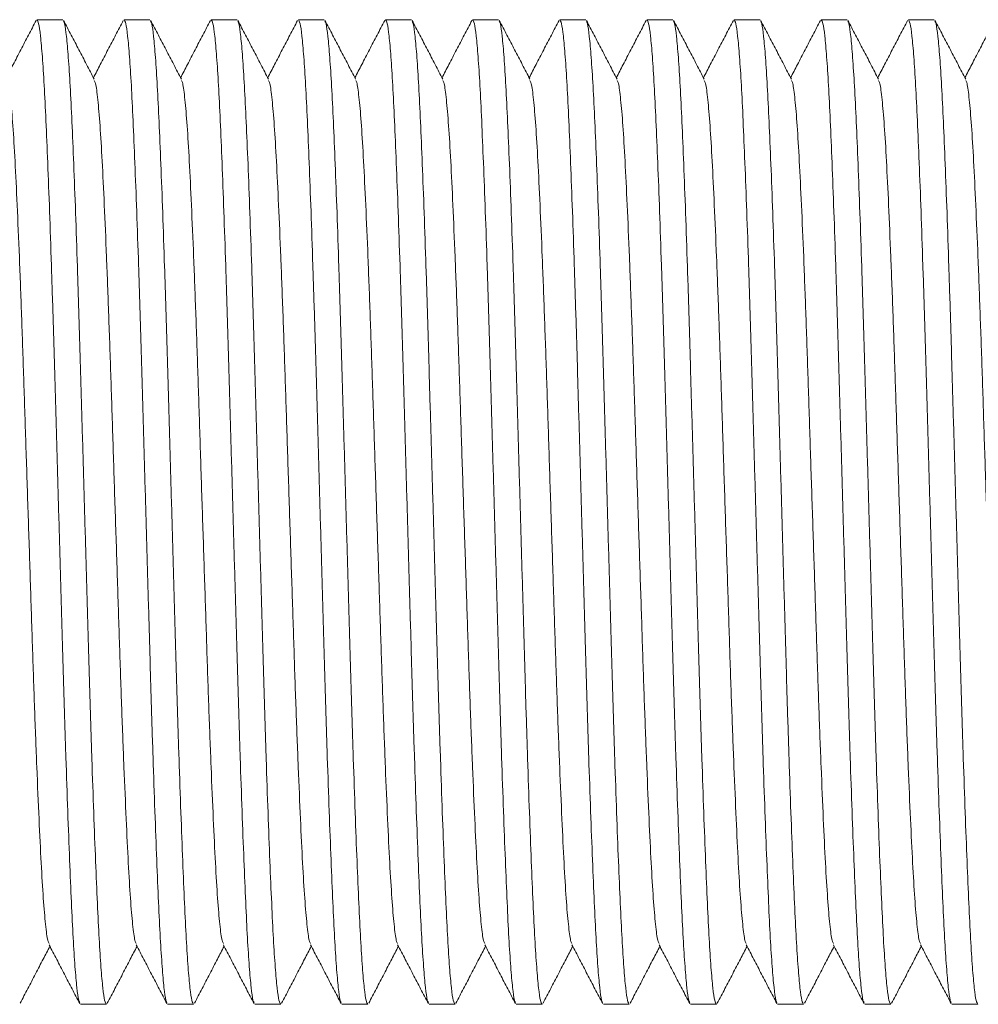
# Model space of a CAD drawing. Units: millimetres. Extents: x -1541 to 1669, y -1517 to 1545.
# Drawn here: x -1403 to -1383, y 550 to 570 of the extents above; entities that cross this region are included whole.
import ezdxf

# ---------------------------------------------------------------- set-up
doc = ezdxf.new("R2010")
doc.units = ezdxf.units.MM

msp = doc.modelspace()

# ---------------------------------------------------------------- linework, layer by layer
at = {"color": 7, "linetype": 'Continuous', "lineweight": 0}
for p, q in [((-1402.383, 570.095), (-1402.923, 570.095)), ((-1400.569, 570.095), (-1401.109, 570.095)), ((-1398.755, 570.095), (-1399.295, 570.095)), ((-1396.941, 570.095), (-1397.481, 570.095)), ((-1395.127, 570.095), (-1395.667, 570.095)), ((-1393.313, 570.095), (-1393.853, 570.095)), ((-1391.499, 570.095), (-1392.039, 570.095)), ((-1389.685, 570.095), (-1390.225, 570.095)), ((-1387.871, 570.095), (-1388.411, 570.095)), ((-1386.057, 570.095), (-1386.597, 570.095)), ((-1384.243, 570.095), (-1384.783, 570.095)), ((-1402.016, 549.595), (-1401.476, 549.595)), ((-1400.202, 549.595), (-1399.662, 549.595)), ((-1398.388, 549.595), (-1397.848, 549.595)), ((-1396.574, 549.595), (-1396.034, 549.595)), ((-1394.76, 549.595), (-1394.22, 549.595)), ((-1392.946, 549.595), (-1392.406, 549.595)), ((-1391.132, 549.595), (-1390.592, 549.595)), ((-1389.318, 549.595), (-1388.778, 549.595)), ((-1387.504, 549.595), (-1386.964, 549.595)), ((-1385.69, 549.595), (-1385.15, 549.595)), ((-1383.876, 549.595), (-1383.336, 549.595))]:
    msp.add_line(p, q, dxfattribs=at)
for points, knots in [([(-1402.938, 570.08), (-1402.991, 569.978), (-1403.098, 569.774), (-1403.258, 569.467), (-1403.412, 569.172), (-1403.513, 568.978), (-1403.56, 568.887)], [0, 0, 0, 0, 0.256868, 0.513703, 0.770507, 1, 1, 1, 1]), ([(-1402.031, 549.63), (-1402.039, 549.642), (-1402.058, 549.675), (-1402.092, 549.924), (-1402.13, 550.355), (-1402.169, 550.954), (-1402.205, 551.7), (-1402.242, 552.585), (-1402.281, 553.6), (-1402.32, 554.725), (-1402.358, 555.931), (-1402.394, 557.2), (-1402.432, 558.516), (-1402.47, 559.863), (-1402.509, 561.21), (-1402.546, 562.525), (-1402.583, 563.792), (-1402.621, 564.996), (-1402.659, 566.118), (-1402.698, 567.13), (-1402.735, 568.012), (-1402.771, 568.754), (-1402.81, 569.348), (-1402.848, 569.777), (-1402.887, 570.046), (-1402.911, 570.078), (-1402.923, 570.093)], [0, 0, 0, 0, 0.025409, 0.06798, 0.1107, 0.153198, 0.19515, 0.237341, 0.279972, 0.322677, 0.365087, 0.406984, 0.449291, 0.491967, 0.534642, 0.576949, 0.618846, 0.661256, 0.703961, 0.746592, 0.788783, 0.830735, 0.873233, 0.915953, 0.958525, 1, 1, 1, 1]), ([(-1401.73, 568.855), (-1401.783, 568.957), (-1401.889, 569.162), (-1402.049, 569.468), (-1402.209, 569.774), (-1402.316, 569.979), (-1402.369, 570.081)], [0, 0, 0, 0, 0.249954, 0.499937, 0.749953, 1, 1, 1, 1]), ([(-1402.369, 570.06), (-1402.361, 570.048), (-1402.341, 570.015), (-1402.308, 569.765), (-1402.269, 569.334), (-1402.231, 568.735), (-1402.194, 567.989), (-1402.157, 567.104), (-1402.118, 566.089), (-1402.08, 564.964), (-1402.042, 563.758), (-1402.006, 562.489), (-1401.968, 561.173), (-1401.929, 559.826), (-1401.891, 558.479), (-1401.853, 557.164), (-1401.817, 555.897), (-1401.779, 554.693), (-1401.74, 553.571), (-1401.702, 552.559), (-1401.664, 551.678), (-1401.628, 550.936), (-1401.59, 550.341), (-1401.551, 549.912), (-1401.513, 549.643), (-1401.488, 549.611), (-1401.476, 549.596)], [0, 0, 0, 0, 0.025841, 0.068394, 0.111094, 0.153574, 0.195507, 0.237679, 0.280291, 0.322977, 0.365368, 0.407247, 0.449536, 0.492192, 0.534848, 0.577137, 0.619016, 0.661407, 0.704093, 0.746704, 0.788877, 0.83081, 0.873289, 0.91599, 0.958543, 1, 1, 1, 1]), ([(-1401.124, 570.08), (-1401.177, 569.978), (-1401.284, 569.774), (-1401.444, 569.467), (-1401.598, 569.172), (-1401.699, 568.978), (-1401.746, 568.887)], [0, 0, 0, 0, 0.256868, 0.513703, 0.770507, 1, 1, 1, 1]), ([(-1400.217, 549.63), (-1400.225, 549.642), (-1400.244, 549.675), (-1400.278, 549.924), (-1400.316, 550.355), (-1400.355, 550.954), (-1400.391, 551.7), (-1400.428, 552.585), (-1400.467, 553.6), (-1400.506, 554.725), (-1400.544, 555.931), (-1400.58, 557.2), (-1400.618, 558.516), (-1400.656, 559.863), (-1400.695, 561.21), (-1400.732, 562.525), (-1400.769, 563.792), (-1400.807, 564.996), (-1400.845, 566.118), (-1400.884, 567.13), (-1400.921, 568.012), (-1400.957, 568.754), (-1400.996, 569.348), (-1401.034, 569.777), (-1401.073, 570.046), (-1401.097, 570.078), (-1401.109, 570.093)], [0, 0, 0, 0, 0.025409, 0.06798, 0.1107, 0.153198, 0.19515, 0.237341, 0.279972, 0.322677, 0.365087, 0.406984, 0.449291, 0.491967, 0.534642, 0.576949, 0.618846, 0.661256, 0.703961, 0.746592, 0.788783, 0.830735, 0.873233, 0.915953, 0.958525, 1, 1, 1, 1]), ([(-1399.916, 568.855), (-1399.969, 568.957), (-1400.075, 569.162), (-1400.235, 569.468), (-1400.395, 569.774), (-1400.502, 569.979), (-1400.555, 570.081)], [0, 0, 0, 0, 0.249954, 0.499937, 0.749953, 1, 1, 1, 1]), ([(-1400.555, 570.06), (-1400.547, 570.048), (-1400.527, 570.015), (-1400.494, 569.765), (-1400.455, 569.334), (-1400.417, 568.735), (-1400.38, 567.989), (-1400.343, 567.104), (-1400.304, 566.089), (-1400.266, 564.964), (-1400.228, 563.758), (-1400.192, 562.489), (-1400.154, 561.173), (-1400.115, 559.826), (-1400.077, 558.479), (-1400.039, 557.164), (-1400.003, 555.897), (-1399.965, 554.693), (-1399.926, 553.571), (-1399.888, 552.559), (-1399.85, 551.678), (-1399.814, 550.936), (-1399.776, 550.341), (-1399.737, 549.912), (-1399.699, 549.643), (-1399.674, 549.611), (-1399.662, 549.596)], [0, 0, 0, 0, 0.025841, 0.068394, 0.111094, 0.153574, 0.195507, 0.237679, 0.280291, 0.322977, 0.365368, 0.407247, 0.449536, 0.492192, 0.534848, 0.577137, 0.619016, 0.661407, 0.704093, 0.746704, 0.788877, 0.83081, 0.873289, 0.91599, 0.958543, 1, 1, 1, 1]), ([(-1399.31, 570.08), (-1399.363, 569.978), (-1399.47, 569.774), (-1399.63, 569.467), (-1399.784, 569.172), (-1399.885, 568.978), (-1399.932, 568.887)], [0, 0, 0, 0, 0.256868, 0.513703, 0.770507, 1, 1, 1, 1]), ([(-1398.403, 549.63), (-1398.411, 549.642), (-1398.43, 549.675), (-1398.464, 549.924), (-1398.502, 550.355), (-1398.541, 550.954), (-1398.577, 551.7), (-1398.614, 552.585), (-1398.653, 553.6), (-1398.692, 554.725), (-1398.73, 555.931), (-1398.766, 557.2), (-1398.804, 558.516), (-1398.842, 559.863), (-1398.881, 561.21), (-1398.918, 562.525), (-1398.955, 563.792), (-1398.993, 564.996), (-1399.031, 566.118), (-1399.07, 567.13), (-1399.107, 568.012), (-1399.143, 568.754), (-1399.182, 569.348), (-1399.22, 569.777), (-1399.259, 570.046), (-1399.283, 570.078), (-1399.295, 570.093)], [0, 0, 0, 0, 0.025409, 0.06798, 0.1107, 0.153198, 0.19515, 0.237341, 0.279972, 0.322677, 0.365087, 0.406984, 0.449291, 0.491967, 0.534642, 0.576949, 0.618846, 0.661256, 0.703961, 0.746592, 0.788783, 0.830735, 0.873233, 0.915953, 0.958525, 1, 1, 1, 1]), ([(-1398.102, 568.855), (-1398.155, 568.957), (-1398.261, 569.162), (-1398.421, 569.468), (-1398.581, 569.774), (-1398.688, 569.979), (-1398.741, 570.081)], [0, 0, 0, 0, 0.249954, 0.499937, 0.749953, 1, 1, 1, 1]), ([(-1398.741, 570.06), (-1398.733, 570.048), (-1398.713, 570.015), (-1398.68, 569.765), (-1398.641, 569.334), (-1398.603, 568.735), (-1398.566, 567.989), (-1398.529, 567.104), (-1398.49, 566.089), (-1398.452, 564.964), (-1398.414, 563.758), (-1398.378, 562.489), (-1398.34, 561.173), (-1398.301, 559.826), (-1398.263, 558.479), (-1398.225, 557.164), (-1398.189, 555.897), (-1398.151, 554.693), (-1398.112, 553.571), (-1398.074, 552.559), (-1398.036, 551.678), (-1398, 550.936), (-1397.962, 550.341), (-1397.923, 549.912), (-1397.885, 549.643), (-1397.86, 549.611), (-1397.848, 549.596)], [0, 0, 0, 0, 0.025841, 0.068394, 0.111094, 0.153574, 0.195507, 0.237679, 0.280291, 0.322977, 0.365368, 0.407247, 0.449536, 0.492192, 0.534848, 0.577137, 0.619016, 0.661407, 0.704093, 0.746704, 0.788877, 0.83081, 0.873289, 0.91599, 0.958543, 1, 1, 1, 1]), ([(-1397.496, 570.08), (-1397.549, 569.978), (-1397.656, 569.774), (-1397.816, 569.467), (-1397.97, 569.172), (-1398.071, 568.978), (-1398.118, 568.887)], [0, 0, 0, 0, 0.256868, 0.513703, 0.770507, 1, 1, 1, 1]), ([(-1396.589, 549.63), (-1396.597, 549.642), (-1396.616, 549.675), (-1396.65, 549.924), (-1396.688, 550.355), (-1396.727, 550.954), (-1396.763, 551.7), (-1396.8, 552.585), (-1396.839, 553.6), (-1396.878, 554.725), (-1396.916, 555.931), (-1396.952, 557.2), (-1396.99, 558.516), (-1397.028, 559.863), (-1397.067, 561.21), (-1397.104, 562.525), (-1397.141, 563.792), (-1397.179, 564.996), (-1397.217, 566.118), (-1397.256, 567.13), (-1397.293, 568.012), (-1397.329, 568.754), (-1397.368, 569.348), (-1397.406, 569.777), (-1397.445, 570.046), (-1397.469, 570.078), (-1397.481, 570.093)], [0, 0, 0, 0, 0.025409, 0.06798, 0.1107, 0.153198, 0.19515, 0.237341, 0.279972, 0.322677, 0.365087, 0.406984, 0.449291, 0.491967, 0.534642, 0.576949, 0.618846, 0.661256, 0.703961, 0.746592, 0.788783, 0.830735, 0.873233, 0.915953, 0.958525, 1, 1, 1, 1]), ([(-1396.288, 568.855), (-1396.341, 568.957), (-1396.447, 569.162), (-1396.607, 569.468), (-1396.767, 569.774), (-1396.874, 569.979), (-1396.927, 570.081)], [0, 0, 0, 0, 0.2499535, 0.4999374, 0.7499525, 1, 1, 1, 1]), ([(-1396.927, 570.06), (-1396.919, 570.048), (-1396.899, 570.015), (-1396.866, 569.765), (-1396.827, 569.334), (-1396.789, 568.735), (-1396.752, 567.989), (-1396.715, 567.104), (-1396.676, 566.089), (-1396.638, 564.964), (-1396.6, 563.758), (-1396.564, 562.489), (-1396.526, 561.173), (-1396.487, 559.826), (-1396.449, 558.479), (-1396.411, 557.164), (-1396.375, 555.897), (-1396.337, 554.693), (-1396.298, 553.571), (-1396.26, 552.559), (-1396.222, 551.678), (-1396.186, 550.936), (-1396.148, 550.341), (-1396.109, 549.912), (-1396.071, 549.643), (-1396.046, 549.611), (-1396.034, 549.596)], [0, 0, 0, 0, 0.025841, 0.068394, 0.111094, 0.153574, 0.195507, 0.237679, 0.280291, 0.322977, 0.365368, 0.407247, 0.449536, 0.492192, 0.534848, 0.577137, 0.619016, 0.661407, 0.704093, 0.746704, 0.788877, 0.83081, 0.873289, 0.91599, 0.958543, 1, 1, 1, 1]), ([(-1395.682, 570.08), (-1395.735, 569.978), (-1395.842, 569.774), (-1396.002, 569.467), (-1396.156, 569.172), (-1396.257, 568.978), (-1396.304, 568.887)], [0, 0, 0, 0, 0.256868, 0.513703, 0.770507, 1, 1, 1, 1]), ([(-1394.775, 549.63), (-1394.783, 549.642), (-1394.802, 549.675), (-1394.836, 549.924), (-1394.874, 550.355), (-1394.913, 550.954), (-1394.949, 551.7), (-1394.986, 552.585), (-1395.025, 553.6), (-1395.064, 554.725), (-1395.102, 555.931), (-1395.138, 557.2), (-1395.176, 558.516), (-1395.214, 559.863), (-1395.253, 561.21), (-1395.29, 562.525), (-1395.327, 563.792), (-1395.365, 564.996), (-1395.403, 566.118), (-1395.442, 567.13), (-1395.479, 568.012), (-1395.515, 568.754), (-1395.554, 569.348), (-1395.592, 569.777), (-1395.631, 570.046), (-1395.655, 570.078), (-1395.667, 570.093)], [0, 0, 0, 0, 0.025409, 0.06798, 0.1107, 0.153198, 0.19515, 0.237341, 0.279972, 0.322677, 0.365087, 0.406984, 0.449291, 0.491967, 0.534642, 0.576949, 0.618846, 0.661256, 0.703961, 0.746592, 0.788783, 0.830735, 0.873233, 0.915953, 0.958525, 1, 1, 1, 1]), ([(-1394.474, 568.855), (-1394.527, 568.957), (-1394.633, 569.162), (-1394.793, 569.468), (-1394.953, 569.774), (-1395.06, 569.979), (-1395.113, 570.081)], [0, 0, 0, 0, 0.2499535, 0.4999374, 0.7499525, 1, 1, 1, 1]), ([(-1395.113, 570.06), (-1395.105, 570.048), (-1395.085, 570.015), (-1395.052, 569.765), (-1395.013, 569.334), (-1394.975, 568.735), (-1394.938, 567.989), (-1394.901, 567.104), (-1394.862, 566.089), (-1394.824, 564.964), (-1394.786, 563.758), (-1394.75, 562.489), (-1394.712, 561.173), (-1394.673, 559.826), (-1394.635, 558.479), (-1394.597, 557.164), (-1394.561, 555.897), (-1394.523, 554.693), (-1394.484, 553.571), (-1394.446, 552.559), (-1394.408, 551.678), (-1394.372, 550.936), (-1394.334, 550.341), (-1394.295, 549.912), (-1394.257, 549.643), (-1394.232, 549.611), (-1394.22, 549.596)], [0, 0, 0, 0, 0.025841, 0.068394, 0.111094, 0.153574, 0.195507, 0.237679, 0.280291, 0.322977, 0.365368, 0.407247, 0.449536, 0.492192, 0.534848, 0.577137, 0.619016, 0.661407, 0.704093, 0.746704, 0.788877, 0.83081, 0.873289, 0.91599, 0.958543, 1, 1, 1, 1]), ([(-1393.868, 570.08), (-1393.921, 569.978), (-1394.028, 569.774), (-1394.188, 569.467), (-1394.342, 569.172), (-1394.443, 568.978), (-1394.49, 568.887)], [0, 0, 0, 0, 0.256868, 0.513703, 0.770507, 1, 1, 1, 1]), ([(-1392.961, 549.63), (-1392.969, 549.642), (-1392.988, 549.675), (-1393.022, 549.924), (-1393.06, 550.355), (-1393.099, 550.954), (-1393.135, 551.7), (-1393.172, 552.585), (-1393.211, 553.6), (-1393.25, 554.725), (-1393.288, 555.931), (-1393.324, 557.2), (-1393.362, 558.516), (-1393.4, 559.863), (-1393.439, 561.21), (-1393.476, 562.525), (-1393.513, 563.792), (-1393.551, 564.996), (-1393.589, 566.118), (-1393.628, 567.13), (-1393.665, 568.012), (-1393.701, 568.754), (-1393.74, 569.348), (-1393.778, 569.777), (-1393.817, 570.046), (-1393.841, 570.078), (-1393.853, 570.093)], [0, 0, 0, 0, 0.025409, 0.06798, 0.1107, 0.153198, 0.19515, 0.237341, 0.279972, 0.322677, 0.365087, 0.406984, 0.449291, 0.491967, 0.534642, 0.576949, 0.618846, 0.661256, 0.703961, 0.746592, 0.788783, 0.830735, 0.873233, 0.915953, 0.958525, 1, 1, 1, 1]), ([(-1392.66, 568.855), (-1392.713, 568.957), (-1392.819, 569.162), (-1392.979, 569.468), (-1393.139, 569.774), (-1393.246, 569.979), (-1393.299, 570.081)], [0, 0, 0, 0, 0.249954, 0.499937, 0.749953, 1, 1, 1, 1]), ([(-1393.299, 570.06), (-1393.291, 570.048), (-1393.271, 570.015), (-1393.238, 569.765), (-1393.199, 569.334), (-1393.161, 568.735), (-1393.124, 567.989), (-1393.087, 567.104), (-1393.048, 566.089), (-1393.01, 564.964), (-1392.972, 563.758), (-1392.936, 562.489), (-1392.898, 561.173), (-1392.859, 559.826), (-1392.821, 558.479), (-1392.783, 557.164), (-1392.747, 555.897), (-1392.709, 554.693), (-1392.67, 553.571), (-1392.632, 552.559), (-1392.594, 551.678), (-1392.558, 550.936), (-1392.52, 550.341), (-1392.481, 549.912), (-1392.443, 549.643), (-1392.418, 549.611), (-1392.406, 549.596)], [0, 0, 0, 0, 0.025841, 0.068394, 0.111094, 0.153574, 0.195507, 0.237679, 0.280291, 0.322977, 0.365368, 0.407247, 0.449536, 0.492192, 0.534848, 0.577137, 0.619016, 0.661407, 0.704093, 0.746704, 0.788877, 0.83081, 0.873289, 0.91599, 0.958543, 1, 1, 1, 1]), ([(-1392.054, 570.08), (-1392.107, 569.978), (-1392.214, 569.774), (-1392.374, 569.467), (-1392.528, 569.172), (-1392.629, 568.978), (-1392.676, 568.887)], [0, 0, 0, 0, 0.256868, 0.513703, 0.770507, 1, 1, 1, 1]), ([(-1391.147, 549.63), (-1391.155, 549.642), (-1391.174, 549.675), (-1391.208, 549.924), (-1391.246, 550.355), (-1391.285, 550.954), (-1391.321, 551.7), (-1391.358, 552.585), (-1391.397, 553.6), (-1391.436, 554.725), (-1391.474, 555.931), (-1391.51, 557.2), (-1391.548, 558.516), (-1391.586, 559.863), (-1391.625, 561.21), (-1391.662, 562.525), (-1391.699, 563.792), (-1391.737, 564.996), (-1391.775, 566.118), (-1391.814, 567.13), (-1391.851, 568.012), (-1391.887, 568.754), (-1391.926, 569.348), (-1391.964, 569.777), (-1392.003, 570.046), (-1392.027, 570.078), (-1392.039, 570.093)], [0, 0, 0, 0, 0.025409, 0.06798, 0.1107, 0.153198, 0.19515, 0.237341, 0.279972, 0.322677, 0.365087, 0.406984, 0.449291, 0.491967, 0.534642, 0.576949, 0.618846, 0.661256, 0.703961, 0.746592, 0.788783, 0.830735, 0.873233, 0.915953, 0.958525, 1, 1, 1, 1]), ([(-1390.846, 568.855), (-1390.899, 568.957), (-1391.005, 569.162), (-1391.165, 569.468), (-1391.325, 569.774), (-1391.432, 569.979), (-1391.485, 570.081)], [0, 0, 0, 0, 0.249954, 0.499937, 0.749953, 1, 1, 1, 1]), ([(-1391.485, 570.06), (-1391.477, 570.048), (-1391.457, 570.015), (-1391.424, 569.765), (-1391.385, 569.334), (-1391.347, 568.735), (-1391.31, 567.989), (-1391.273, 567.104), (-1391.234, 566.089), (-1391.196, 564.964), (-1391.158, 563.758), (-1391.122, 562.489), (-1391.084, 561.173), (-1391.045, 559.826), (-1391.007, 558.479), (-1390.969, 557.164), (-1390.933, 555.897), (-1390.895, 554.693), (-1390.856, 553.571), (-1390.818, 552.559), (-1390.78, 551.678), (-1390.744, 550.936), (-1390.706, 550.341), (-1390.667, 549.912), (-1390.629, 549.643), (-1390.604, 549.611), (-1390.592, 549.596)], [0, 0, 0, 0, 0.025841, 0.068394, 0.111094, 0.153574, 0.195507, 0.237679, 0.280291, 0.322977, 0.365368, 0.407247, 0.449536, 0.492192, 0.534848, 0.577137, 0.619016, 0.661407, 0.704093, 0.746704, 0.788877, 0.83081, 0.873289, 0.91599, 0.958543, 1, 1, 1, 1]), ([(-1390.24, 570.08), (-1390.293, 569.978), (-1390.4, 569.774), (-1390.56, 569.467), (-1390.714, 569.172), (-1390.815, 568.978), (-1390.862, 568.887)], [0, 0, 0, 0, 0.256868, 0.513703, 0.770507, 1, 1, 1, 1]), ([(-1389.333, 549.63), (-1389.341, 549.642), (-1389.36, 549.675), (-1389.394, 549.924), (-1389.432, 550.355), (-1389.471, 550.954), (-1389.507, 551.7), (-1389.544, 552.585), (-1389.583, 553.6), (-1389.622, 554.725), (-1389.66, 555.931), (-1389.696, 557.2), (-1389.734, 558.516), (-1389.772, 559.863), (-1389.811, 561.21), (-1389.848, 562.525), (-1389.885, 563.792), (-1389.923, 564.996), (-1389.961, 566.118), (-1390, 567.13), (-1390.037, 568.012), (-1390.073, 568.754), (-1390.112, 569.348), (-1390.15, 569.777), (-1390.189, 570.046), (-1390.213, 570.078), (-1390.225, 570.093)], [0, 0, 0, 0, 0.025409, 0.06798, 0.1107, 0.153198, 0.19515, 0.237341, 0.279972, 0.322677, 0.365087, 0.406984, 0.449291, 0.491967, 0.534642, 0.576949, 0.618846, 0.661256, 0.703961, 0.746592, 0.788783, 0.830735, 0.873233, 0.915953, 0.958525, 1, 1, 1, 1]), ([(-1389.032, 568.855), (-1389.085, 568.957), (-1389.191, 569.162), (-1389.351, 569.468), (-1389.511, 569.774), (-1389.618, 569.979), (-1389.671, 570.081)], [0, 0, 0, 0, 0.2499535, 0.4999374, 0.7499525, 1, 1, 1, 1]), ([(-1389.671, 570.06), (-1389.663, 570.048), (-1389.643, 570.015), (-1389.61, 569.765), (-1389.571, 569.334), (-1389.533, 568.735), (-1389.496, 567.989), (-1389.459, 567.104), (-1389.42, 566.089), (-1389.382, 564.964), (-1389.344, 563.758), (-1389.308, 562.489), (-1389.27, 561.173), (-1389.231, 559.826), (-1389.193, 558.479), (-1389.155, 557.164), (-1389.119, 555.897), (-1389.081, 554.693), (-1389.042, 553.571), (-1389.004, 552.559), (-1388.966, 551.678), (-1388.93, 550.936), (-1388.892, 550.341), (-1388.853, 549.912), (-1388.815, 549.643), (-1388.79, 549.611), (-1388.778, 549.596)], [0, 0, 0, 0, 0.025841, 0.068394, 0.111094, 0.153574, 0.195507, 0.237679, 0.280291, 0.322977, 0.365368, 0.407247, 0.449536, 0.492192, 0.534848, 0.577137, 0.619016, 0.661407, 0.704093, 0.746704, 0.788877, 0.83081, 0.873289, 0.91599, 0.958543, 1, 1, 1, 1]), ([(-1388.426, 570.08), (-1388.479, 569.978), (-1388.586, 569.774), (-1388.746, 569.467), (-1388.9, 569.172), (-1389.001, 568.978), (-1389.048, 568.887)], [0, 0, 0, 0, 0.256868, 0.513703, 0.770507, 1, 1, 1, 1]), ([(-1387.519, 549.63), (-1387.527, 549.642), (-1387.546, 549.675), (-1387.58, 549.924), (-1387.618, 550.355), (-1387.657, 550.954), (-1387.693, 551.7), (-1387.73, 552.585), (-1387.769, 553.6), (-1387.808, 554.725), (-1387.846, 555.931), (-1387.882, 557.2), (-1387.92, 558.516), (-1387.958, 559.863), (-1387.997, 561.21), (-1388.034, 562.525), (-1388.071, 563.792), (-1388.109, 564.996), (-1388.147, 566.118), (-1388.186, 567.13), (-1388.223, 568.012), (-1388.259, 568.754), (-1388.298, 569.348), (-1388.336, 569.777), (-1388.375, 570.046), (-1388.399, 570.078), (-1388.411, 570.093)], [0, 0, 0, 0, 0.025409, 0.06798, 0.1107, 0.153198, 0.19515, 0.237341, 0.279972, 0.322677, 0.365087, 0.406984, 0.449291, 0.491967, 0.534642, 0.576949, 0.618846, 0.661256, 0.703961, 0.746592, 0.788783, 0.830735, 0.873233, 0.915953, 0.958525, 1, 1, 1, 1]), ([(-1387.218, 568.855), (-1387.271, 568.957), (-1387.377, 569.162), (-1387.537, 569.468), (-1387.697, 569.774), (-1387.804, 569.979), (-1387.857, 570.081)], [0, 0, 0, 0, 0.2499535, 0.4999374, 0.7499525, 1, 1, 1, 1]), ([(-1387.857, 570.06), (-1387.849, 570.048), (-1387.829, 570.015), (-1387.796, 569.765), (-1387.757, 569.334), (-1387.719, 568.735), (-1387.682, 567.989), (-1387.645, 567.104), (-1387.606, 566.089), (-1387.568, 564.964), (-1387.53, 563.758), (-1387.494, 562.489), (-1387.456, 561.173), (-1387.417, 559.826), (-1387.379, 558.479), (-1387.341, 557.164), (-1387.305, 555.897), (-1387.267, 554.693), (-1387.228, 553.571), (-1387.19, 552.559), (-1387.152, 551.678), (-1387.116, 550.936), (-1387.078, 550.341), (-1387.039, 549.912), (-1387.001, 549.643), (-1386.976, 549.611), (-1386.964, 549.596)], [0, 0, 0, 0, 0.025841, 0.068394, 0.111094, 0.153574, 0.195507, 0.237679, 0.280291, 0.322977, 0.365368, 0.407247, 0.449536, 0.492192, 0.534848, 0.577137, 0.619016, 0.661407, 0.704093, 0.746704, 0.788877, 0.83081, 0.873289, 0.91599, 0.958543, 1, 1, 1, 1]), ([(-1386.612, 570.08), (-1386.665, 569.978), (-1386.772, 569.774), (-1386.932, 569.467), (-1387.086, 569.172), (-1387.187, 568.978), (-1387.234, 568.887)], [0, 0, 0, 0, 0.256868, 0.513703, 0.770507, 1, 1, 1, 1]), ([(-1385.705, 549.63), (-1385.713, 549.642), (-1385.732, 549.675), (-1385.766, 549.924), (-1385.804, 550.355), (-1385.843, 550.954), (-1385.879, 551.7), (-1385.916, 552.585), (-1385.955, 553.6), (-1385.994, 554.725), (-1386.032, 555.931), (-1386.068, 557.2), (-1386.106, 558.516), (-1386.144, 559.863), (-1386.183, 561.21), (-1386.22, 562.525), (-1386.257, 563.792), (-1386.295, 564.996), (-1386.333, 566.118), (-1386.372, 567.13), (-1386.409, 568.012), (-1386.445, 568.754), (-1386.484, 569.348), (-1386.522, 569.777), (-1386.561, 570.046), (-1386.585, 570.078), (-1386.597, 570.093)], [0, 0, 0, 0, 0.025409, 0.06798, 0.1107, 0.153198, 0.19515, 0.237341, 0.279972, 0.322677, 0.365087, 0.406984, 0.449291, 0.491967, 0.534642, 0.576949, 0.618846, 0.661256, 0.703961, 0.746592, 0.788783, 0.830735, 0.873233, 0.915953, 0.958525, 1, 1, 1, 1]), ([(-1385.404, 568.855), (-1385.457, 568.957), (-1385.563, 569.162), (-1385.723, 569.468), (-1385.883, 569.774), (-1385.99, 569.979), (-1386.043, 570.081)], [0, 0, 0, 0, 0.249954, 0.499937, 0.749953, 1, 1, 1, 1]), ([(-1386.043, 570.06), (-1386.035, 570.048), (-1386.015, 570.015), (-1385.982, 569.765), (-1385.943, 569.334), (-1385.905, 568.735), (-1385.868, 567.989), (-1385.831, 567.104), (-1385.792, 566.089), (-1385.754, 564.964), (-1385.716, 563.758), (-1385.68, 562.489), (-1385.642, 561.173), (-1385.603, 559.826), (-1385.565, 558.479), (-1385.527, 557.164), (-1385.491, 555.897), (-1385.453, 554.693), (-1385.414, 553.571), (-1385.376, 552.559), (-1385.338, 551.678), (-1385.302, 550.936), (-1385.264, 550.341), (-1385.225, 549.912), (-1385.187, 549.643), (-1385.162, 549.611), (-1385.15, 549.596)], [0, 0, 0, 0, 0.025841, 0.068394, 0.111094, 0.153574, 0.195507, 0.237679, 0.280291, 0.322977, 0.365368, 0.407247, 0.449536, 0.492192, 0.534848, 0.577137, 0.619016, 0.661407, 0.704093, 0.746704, 0.788877, 0.83081, 0.873289, 0.91599, 0.958543, 1, 1, 1, 1]), ([(-1384.798, 570.08), (-1384.851, 569.978), (-1384.958, 569.774), (-1385.118, 569.467), (-1385.272, 569.172), (-1385.373, 568.978), (-1385.42, 568.887)], [0, 0, 0, 0, 0.256868, 0.513703, 0.770507, 1, 1, 1, 1]), ([(-1383.891, 549.63), (-1383.899, 549.642), (-1383.918, 549.675), (-1383.952, 549.924), (-1383.99, 550.355), (-1384.029, 550.954), (-1384.065, 551.7), (-1384.102, 552.585), (-1384.141, 553.6), (-1384.18, 554.725), (-1384.218, 555.931), (-1384.254, 557.2), (-1384.292, 558.516), (-1384.33, 559.863), (-1384.369, 561.21), (-1384.406, 562.525), (-1384.443, 563.792), (-1384.481, 564.996), (-1384.519, 566.118), (-1384.558, 567.13), (-1384.595, 568.012), (-1384.631, 568.754), (-1384.67, 569.348), (-1384.708, 569.777), (-1384.747, 570.046), (-1384.771, 570.078), (-1384.783, 570.093)], [0, 0, 0, 0, 0.0254087, 0.0679803, 0.1107, 0.153198, 0.1951498, 0.2373412, 0.279972, 0.3226769, 0.3650868, 0.4069838, 0.4492914, 0.4919666, 0.5346418, 0.5769495, 0.6188465, 0.6612564, 0.7039613, 0.746592, 0.7887834, 0.8307352, 0.8732332, 0.9159529, 0.9585246, 1, 1, 1, 1]), ([(-1383.59, 568.855), (-1383.643, 568.957), (-1383.749, 569.162), (-1383.909, 569.468), (-1384.069, 569.774), (-1384.176, 569.979), (-1384.229, 570.081)], [0, 0, 0, 0, 0.249954, 0.499937, 0.749953, 1, 1, 1, 1]), ([(-1384.229, 570.06), (-1384.221, 570.048), (-1384.201, 570.015), (-1384.168, 569.765), (-1384.129, 569.334), (-1384.091, 568.735), (-1384.054, 567.989), (-1384.017, 567.104), (-1383.978, 566.089), (-1383.94, 564.964), (-1383.902, 563.758), (-1383.866, 562.489), (-1383.828, 561.173), (-1383.789, 559.826), (-1383.751, 558.479), (-1383.713, 557.164), (-1383.677, 555.897), (-1383.639, 554.693), (-1383.6, 553.571), (-1383.562, 552.559), (-1383.524, 551.678), (-1383.488, 550.936), (-1383.45, 550.341), (-1383.411, 549.912), (-1383.373, 549.643), (-1383.348, 549.611), (-1383.336, 549.596)], [0, 0, 0, 0, 0.025841, 0.068394, 0.111094, 0.153574, 0.195507, 0.237679, 0.280291, 0.322977, 0.365368, 0.407247, 0.449536, 0.492192, 0.534848, 0.577137, 0.619016, 0.661407, 0.704093, 0.746704, 0.788877, 0.83081, 0.873289, 0.91599, 0.958543, 1, 1, 1, 1]), ([(-1382.984, 570.08), (-1383.037, 569.978), (-1383.144, 569.774), (-1383.304, 569.467), (-1383.458, 569.172), (-1383.559, 568.978), (-1383.606, 568.887)], [0, 0, 0, 0, 0.256868, 0.513703, 0.770507, 1, 1, 1, 1]), ([(-1403.543, 568.83), (-1403.534, 568.814), (-1403.51, 568.774), (-1403.47, 568.459), (-1403.423, 567.921), (-1403.379, 567.176), (-1403.334, 566.256), (-1403.288, 565.172), (-1403.242, 563.957), (-1403.197, 562.645), (-1403.153, 561.265), (-1403.107, 559.845), (-1403.06, 558.424), (-1403.016, 557.044), (-1402.972, 555.732), (-1402.925, 554.517), (-1402.879, 553.433), (-1402.835, 552.513), (-1402.79, 551.769), (-1402.744, 551.23), (-1402.703, 550.916), (-1402.679, 550.876), (-1402.67, 550.86)], [0, 0, 0, 0, 0.032144, 0.084438, 0.136732, 0.188381, 0.24003, 0.292325, 0.344619, 0.396268, 0.447917, 0.500211, 0.552505, 0.604154, 0.655803, 0.708097, 0.760392, 0.812041, 0.86369, 0.915984, 0.968278, 1, 1, 1, 1]), ([(-1401.729, 568.83), (-1401.72, 568.814), (-1401.696, 568.774), (-1401.656, 568.459), (-1401.609, 567.921), (-1401.565, 567.176), (-1401.52, 566.256), (-1401.474, 565.172), (-1401.428, 563.957), (-1401.383, 562.645), (-1401.339, 561.265), (-1401.293, 559.845), (-1401.246, 558.424), (-1401.202, 557.044), (-1401.158, 555.732), (-1401.111, 554.517), (-1401.065, 553.433), (-1401.021, 552.513), (-1400.976, 551.769), (-1400.93, 551.23), (-1400.889, 550.916), (-1400.865, 550.876), (-1400.856, 550.86)], [0, 0, 0, 0, 0.0321439, 0.0844381, 0.1367323, 0.1883813, 0.2400304, 0.2923246, 0.3446187, 0.3962678, 0.4479168, 0.500211, 0.5525052, 0.6041542, 0.6558033, 0.7080974, 0.7603916, 0.8120407, 0.8636897, 0.9159839, 0.9682781, 1, 1, 1, 1]), ([(-1399.915, 568.83), (-1399.906, 568.814), (-1399.882, 568.774), (-1399.842, 568.459), (-1399.795, 567.921), (-1399.751, 567.176), (-1399.706, 566.256), (-1399.66, 565.172), (-1399.614, 563.957), (-1399.569, 562.645), (-1399.525, 561.265), (-1399.479, 559.845), (-1399.432, 558.424), (-1399.388, 557.044), (-1399.344, 555.732), (-1399.297, 554.517), (-1399.251, 553.433), (-1399.207, 552.513), (-1399.162, 551.769), (-1399.116, 551.23), (-1399.075, 550.916), (-1399.051, 550.876), (-1399.042, 550.86)], [0, 0, 0, 0, 0.0321439, 0.0844381, 0.1367323, 0.1883813, 0.2400304, 0.2923246, 0.3446187, 0.3962678, 0.4479168, 0.500211, 0.5525052, 0.6041542, 0.6558033, 0.7080974, 0.7603916, 0.8120407, 0.8636897, 0.9159839, 0.9682781, 1, 1, 1, 1]), ([(-1398.101, 568.83), (-1398.092, 568.814), (-1398.068, 568.774), (-1398.028, 568.459), (-1397.981, 567.921), (-1397.937, 567.176), (-1397.892, 566.256), (-1397.846, 565.172), (-1397.8, 563.957), (-1397.755, 562.645), (-1397.711, 561.265), (-1397.665, 559.845), (-1397.618, 558.424), (-1397.574, 557.044), (-1397.53, 555.732), (-1397.483, 554.517), (-1397.437, 553.433), (-1397.393, 552.513), (-1397.348, 551.769), (-1397.302, 551.23), (-1397.261, 550.916), (-1397.237, 550.876), (-1397.228, 550.86)], [0, 0, 0, 0, 0.032144, 0.084438, 0.136732, 0.188381, 0.24003, 0.292325, 0.344619, 0.396268, 0.447917, 0.500211, 0.552505, 0.604154, 0.655803, 0.708097, 0.760392, 0.812041, 0.86369, 0.915984, 0.968278, 1, 1, 1, 1]), ([(-1396.287, 568.83), (-1396.278, 568.814), (-1396.254, 568.774), (-1396.214, 568.459), (-1396.167, 567.921), (-1396.123, 567.176), (-1396.078, 566.256), (-1396.032, 565.172), (-1395.986, 563.957), (-1395.941, 562.645), (-1395.897, 561.265), (-1395.851, 559.845), (-1395.804, 558.424), (-1395.76, 557.044), (-1395.716, 555.732), (-1395.669, 554.517), (-1395.623, 553.433), (-1395.579, 552.513), (-1395.534, 551.769), (-1395.488, 551.23), (-1395.447, 550.916), (-1395.423, 550.876), (-1395.414, 550.86)], [0, 0, 0, 0, 0.032144, 0.084438, 0.136732, 0.188381, 0.24003, 0.292325, 0.344619, 0.396268, 0.447917, 0.500211, 0.552505, 0.604154, 0.655803, 0.708097, 0.760392, 0.812041, 0.86369, 0.915984, 0.968278, 1, 1, 1, 1]), ([(-1394.473, 568.83), (-1394.464, 568.814), (-1394.44, 568.774), (-1394.4, 568.459), (-1394.353, 567.921), (-1394.309, 567.176), (-1394.264, 566.256), (-1394.218, 565.172), (-1394.172, 563.957), (-1394.127, 562.645), (-1394.083, 561.265), (-1394.037, 559.845), (-1393.99, 558.424), (-1393.946, 557.044), (-1393.902, 555.732), (-1393.855, 554.517), (-1393.809, 553.433), (-1393.765, 552.513), (-1393.72, 551.769), (-1393.674, 551.23), (-1393.633, 550.916), (-1393.609, 550.876), (-1393.6, 550.86)], [0, 0, 0, 0, 0.0321439, 0.0844381, 0.1367323, 0.1883813, 0.2400304, 0.2923246, 0.3446187, 0.3962678, 0.4479168, 0.500211, 0.5525052, 0.6041542, 0.6558033, 0.7080974, 0.7603916, 0.8120407, 0.8636897, 0.9159839, 0.9682781, 1, 1, 1, 1]), ([(-1392.659, 568.83), (-1392.65, 568.814), (-1392.626, 568.774), (-1392.586, 568.459), (-1392.539, 567.921), (-1392.495, 567.176), (-1392.45, 566.256), (-1392.404, 565.172), (-1392.358, 563.957), (-1392.313, 562.645), (-1392.269, 561.265), (-1392.223, 559.845), (-1392.176, 558.424), (-1392.132, 557.044), (-1392.088, 555.732), (-1392.041, 554.517), (-1391.995, 553.433), (-1391.951, 552.513), (-1391.906, 551.769), (-1391.86, 551.23), (-1391.819, 550.916), (-1391.795, 550.876), (-1391.786, 550.86)], [0, 0, 0, 0, 0.032144, 0.084438, 0.136732, 0.188381, 0.24003, 0.292325, 0.344619, 0.396268, 0.447917, 0.500211, 0.552505, 0.604154, 0.655803, 0.708097, 0.760392, 0.812041, 0.86369, 0.915984, 0.968278, 1, 1, 1, 1]), ([(-1390.845, 568.83), (-1390.836, 568.814), (-1390.812, 568.774), (-1390.772, 568.459), (-1390.725, 567.921), (-1390.681, 567.176), (-1390.636, 566.256), (-1390.59, 565.172), (-1390.544, 563.957), (-1390.499, 562.645), (-1390.455, 561.265), (-1390.409, 559.845), (-1390.362, 558.424), (-1390.318, 557.044), (-1390.274, 555.732), (-1390.227, 554.517), (-1390.181, 553.433), (-1390.137, 552.513), (-1390.092, 551.769), (-1390.046, 551.23), (-1390.005, 550.916), (-1389.981, 550.876), (-1389.972, 550.86)], [0, 0, 0, 0, 0.032144, 0.084438, 0.136732, 0.188381, 0.24003, 0.292325, 0.344619, 0.396268, 0.447917, 0.500211, 0.552505, 0.604154, 0.655803, 0.708097, 0.760392, 0.812041, 0.86369, 0.915984, 0.968278, 1, 1, 1, 1]), ([(-1389.031, 568.83), (-1389.022, 568.814), (-1388.998, 568.774), (-1388.958, 568.459), (-1388.911, 567.921), (-1388.867, 567.176), (-1388.822, 566.256), (-1388.776, 565.172), (-1388.73, 563.957), (-1388.685, 562.645), (-1388.641, 561.265), (-1388.595, 559.845), (-1388.548, 558.424), (-1388.504, 557.044), (-1388.46, 555.732), (-1388.413, 554.517), (-1388.367, 553.433), (-1388.323, 552.513), (-1388.278, 551.769), (-1388.232, 551.23), (-1388.191, 550.916), (-1388.167, 550.876), (-1388.158, 550.86)], [0, 0, 0, 0, 0.0321439, 0.0844381, 0.1367323, 0.1883813, 0.2400304, 0.2923246, 0.3446187, 0.3962678, 0.4479168, 0.500211, 0.5525052, 0.6041542, 0.6558033, 0.7080974, 0.7603916, 0.8120407, 0.8636897, 0.9159839, 0.9682781, 1, 1, 1, 1]), ([(-1387.217, 568.83), (-1387.208, 568.814), (-1387.184, 568.774), (-1387.144, 568.459), (-1387.097, 567.921), (-1387.053, 567.176), (-1387.008, 566.256), (-1386.962, 565.172), (-1386.916, 563.957), (-1386.871, 562.645), (-1386.827, 561.265), (-1386.781, 559.845), (-1386.734, 558.424), (-1386.69, 557.044), (-1386.646, 555.732), (-1386.599, 554.517), (-1386.553, 553.433), (-1386.509, 552.513), (-1386.464, 551.769), (-1386.418, 551.23), (-1386.377, 550.916), (-1386.353, 550.876), (-1386.344, 550.86)], [0, 0, 0, 0, 0.032144, 0.084438, 0.136732, 0.188381, 0.24003, 0.292325, 0.344619, 0.396268, 0.447917, 0.500211, 0.552505, 0.604154, 0.655803, 0.708097, 0.760392, 0.812041, 0.86369, 0.915984, 0.968278, 1, 1, 1, 1]), ([(-1385.403, 568.83), (-1385.394, 568.814), (-1385.37, 568.774), (-1385.33, 568.459), (-1385.283, 567.921), (-1385.239, 567.176), (-1385.194, 566.256), (-1385.148, 565.172), (-1385.102, 563.957), (-1385.057, 562.645), (-1385.013, 561.265), (-1384.967, 559.845), (-1384.92, 558.424), (-1384.876, 557.044), (-1384.832, 555.732), (-1384.785, 554.517), (-1384.739, 553.433), (-1384.695, 552.513), (-1384.65, 551.769), (-1384.604, 551.23), (-1384.563, 550.916), (-1384.539, 550.876), (-1384.53, 550.86)], [0, 0, 0, 0, 0.032144, 0.084438, 0.136732, 0.188381, 0.24003, 0.292325, 0.344619, 0.396268, 0.447917, 0.500211, 0.552505, 0.604154, 0.655803, 0.708097, 0.760392, 0.812041, 0.86369, 0.915984, 0.968278, 1, 1, 1, 1]), ([(-1383.589, 568.83), (-1383.58, 568.814), (-1383.556, 568.774), (-1383.516, 568.459), (-1383.469, 567.921), (-1383.425, 567.176), (-1383.38, 566.256), (-1383.334, 565.172), (-1383.288, 563.957), (-1383.243, 562.645), (-1383.199, 561.265), (-1383.153, 559.845), (-1383.106, 558.424), (-1383.062, 557.044), (-1383.018, 555.732), (-1382.971, 554.517), (-1382.925, 553.433), (-1382.881, 552.513), (-1382.836, 551.769), (-1382.79, 551.23), (-1382.749, 550.916), (-1382.725, 550.876), (-1382.716, 550.86)], [0, 0, 0, 0, 0.032144, 0.084438, 0.136732, 0.188381, 0.24003, 0.292325, 0.344619, 0.396268, 0.447917, 0.500211, 0.552505, 0.604154, 0.655803, 0.708097, 0.760392, 0.812041, 0.86369, 0.915984, 0.968278, 1, 1, 1, 1]), ([(-1403.272, 549.616), (-1403.219, 549.719), (-1403.112, 549.923), (-1402.952, 550.229), (-1402.799, 550.522), (-1402.7, 550.713), (-1402.653, 550.802)], [0, 0, 0, 0, 0.2584164, 0.5167976, 0.7751447, 1, 1, 1, 1]), ([(-1402.67, 550.834), (-1402.617, 550.732), (-1402.51, 550.528), (-1402.351, 550.222), (-1402.191, 549.915), (-1402.084, 549.711), (-1402.031, 549.609)], [0, 0, 0, 0, 0.249955, 0.499939, 0.749954, 1, 1, 1, 1]), ([(-1401.458, 549.616), (-1401.405, 549.719), (-1401.298, 549.923), (-1401.138, 550.229), (-1400.985, 550.522), (-1400.886, 550.713), (-1400.839, 550.802)], [0, 0, 0, 0, 0.258416, 0.516798, 0.775145, 1, 1, 1, 1]), ([(-1400.856, 550.834), (-1400.803, 550.732), (-1400.696, 550.528), (-1400.537, 550.222), (-1400.377, 549.915), (-1400.27, 549.711), (-1400.217, 549.609)], [0, 0, 0, 0, 0.249955, 0.499939, 0.749954, 1, 1, 1, 1]), ([(-1399.644, 549.616), (-1399.591, 549.719), (-1399.484, 549.923), (-1399.324, 550.229), (-1399.171, 550.522), (-1399.072, 550.713), (-1399.025, 550.802)], [0, 0, 0, 0, 0.258416, 0.516798, 0.775145, 1, 1, 1, 1]), ([(-1399.042, 550.834), (-1398.989, 550.732), (-1398.882, 550.528), (-1398.723, 550.222), (-1398.563, 549.915), (-1398.456, 549.711), (-1398.403, 549.609)], [0, 0, 0, 0, 0.249955, 0.499939, 0.749954, 1, 1, 1, 1]), ([(-1397.83, 549.616), (-1397.777, 549.719), (-1397.67, 549.923), (-1397.51, 550.229), (-1397.357, 550.522), (-1397.258, 550.713), (-1397.211, 550.802)], [0, 0, 0, 0, 0.258416, 0.516798, 0.775145, 1, 1, 1, 1]), ([(-1397.228, 550.834), (-1397.175, 550.732), (-1397.068, 550.528), (-1396.909, 550.222), (-1396.749, 549.915), (-1396.642, 549.711), (-1396.589, 549.609)], [0, 0, 0, 0, 0.249955, 0.499939, 0.749954, 1, 1, 1, 1]), ([(-1396.016, 549.616), (-1395.963, 549.719), (-1395.856, 549.923), (-1395.696, 550.229), (-1395.543, 550.522), (-1395.444, 550.713), (-1395.397, 550.802)], [0, 0, 0, 0, 0.258416, 0.516798, 0.775145, 1, 1, 1, 1]), ([(-1395.414, 550.834), (-1395.361, 550.732), (-1395.254, 550.528), (-1395.095, 550.222), (-1394.935, 549.915), (-1394.828, 549.711), (-1394.775, 549.609)], [0, 0, 0, 0, 0.249955, 0.499939, 0.749954, 1, 1, 1, 1]), ([(-1394.202, 549.616), (-1394.149, 549.719), (-1394.042, 549.923), (-1393.882, 550.229), (-1393.729, 550.522), (-1393.63, 550.713), (-1393.583, 550.802)], [0, 0, 0, 0, 0.258416, 0.516798, 0.775145, 1, 1, 1, 1]), ([(-1393.6, 550.834), (-1393.547, 550.732), (-1393.44, 550.528), (-1393.281, 550.222), (-1393.121, 549.915), (-1393.014, 549.711), (-1392.961, 549.609)], [0, 0, 0, 0, 0.249955, 0.499939, 0.749954, 1, 1, 1, 1]), ([(-1392.388, 549.616), (-1392.335, 549.719), (-1392.228, 549.923), (-1392.068, 550.229), (-1391.915, 550.522), (-1391.816, 550.713), (-1391.769, 550.802)], [0, 0, 0, 0, 0.258416, 0.516798, 0.775145, 1, 1, 1, 1]), ([(-1391.786, 550.834), (-1391.733, 550.732), (-1391.626, 550.528), (-1391.467, 550.222), (-1391.307, 549.915), (-1391.2, 549.711), (-1391.147, 549.609)], [0, 0, 0, 0, 0.249955, 0.499939, 0.749954, 1, 1, 1, 1]), ([(-1390.574, 549.616), (-1390.521, 549.719), (-1390.414, 549.923), (-1390.254, 550.229), (-1390.101, 550.522), (-1390.002, 550.713), (-1389.955, 550.802)], [0, 0, 0, 0, 0.2584164, 0.5167976, 0.7751447, 1, 1, 1, 1]), ([(-1389.972, 550.834), (-1389.919, 550.732), (-1389.812, 550.528), (-1389.653, 550.222), (-1389.493, 549.915), (-1389.386, 549.711), (-1389.333, 549.609)], [0, 0, 0, 0, 0.249955, 0.499939, 0.749954, 1, 1, 1, 1]), ([(-1388.76, 549.616), (-1388.707, 549.719), (-1388.6, 549.923), (-1388.44, 550.229), (-1388.287, 550.522), (-1388.188, 550.713), (-1388.141, 550.802)], [0, 0, 0, 0, 0.258416, 0.516798, 0.775145, 1, 1, 1, 1]), ([(-1388.158, 550.834), (-1388.105, 550.732), (-1387.998, 550.528), (-1387.839, 550.222), (-1387.679, 549.915), (-1387.572, 549.711), (-1387.519, 549.609)], [0, 0, 0, 0, 0.249955, 0.499939, 0.749954, 1, 1, 1, 1]), ([(-1386.946, 549.616), (-1386.893, 549.719), (-1386.786, 549.923), (-1386.626, 550.229), (-1386.473, 550.522), (-1386.374, 550.713), (-1386.327, 550.802)], [0, 0, 0, 0, 0.258416, 0.516798, 0.775145, 1, 1, 1, 1]), ([(-1386.344, 550.834), (-1386.291, 550.732), (-1386.184, 550.528), (-1386.025, 550.222), (-1385.865, 549.915), (-1385.758, 549.711), (-1385.705, 549.609)], [0, 0, 0, 0, 0.249955, 0.499939, 0.749954, 1, 1, 1, 1]), ([(-1385.132, 549.616), (-1385.079, 549.719), (-1384.972, 549.923), (-1384.812, 550.229), (-1384.659, 550.522), (-1384.56, 550.713), (-1384.513, 550.802)], [0, 0, 0, 0, 0.258416, 0.516798, 0.775145, 1, 1, 1, 1]), ([(-1384.53, 550.834), (-1384.477, 550.732), (-1384.37, 550.528), (-1384.211, 550.222), (-1384.051, 549.915), (-1383.944, 549.711), (-1383.891, 549.609)], [0, 0, 0, 0, 0.249955, 0.499939, 0.749954, 1, 1, 1, 1])]:
    msp.add_open_spline(points, degree=3, knots=knots, dxfattribs=at)

doc.saveas('drawing.dxf')
